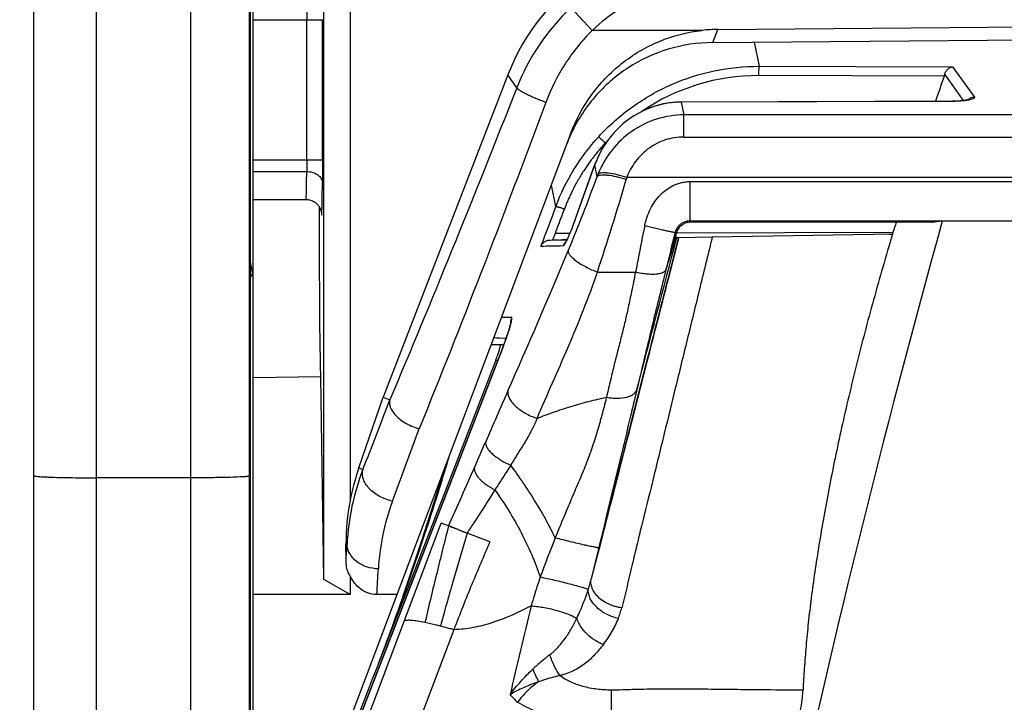
# Model space of a CAD drawing. Units: millimetres. Extents: x 0 to 420, y 0 to 297.
# Drawn here: x 59 to 65, y 156 to 161 of the extents above; entities that cross this region are included whole.
import ezdxf

# ---------------------------------------------------------------- set-up
doc = ezdxf.new("R2010")
doc.units = ezdxf.units.MM
doc.header["$LTSCALE"] = 23.1
doc.layers.get('0').update_dxf_attribs({"linetype": 'CONTINUOUS'})
doc.layers.add('INTF_1', color=7, linetype='CONTINUOUS')
doc.styles.get("Standard").update_dxf_attribs({"font": 'txt', "width": 0.8})
doc.dimstyles.new('DIMSTYLE_5', dxfattribs={"dimtxt": 2.5, "dimasz": 2.5, "dimexe": 1, "dimexo": 0, "dimtad": 1, "dimdec": 0, "dimlfac": 5, "dimtxsty": 'STANDARD', "dimblk": '_FILLED', "dimblk1": '_FILLED', "dimblk2": '_FILLED', "dimcen": 0.09, "dimazin": 2, "dimtp": 0.8, "dimtm": 0.8, "dimtfac": 1, "dimtdec": 0, "dimtofl": 0, "dimtmove": 0, "dimatfit": 3, "dimldrblk": '_FILLED', "dimfxl": 1, "dimtolj": 1, "dimarcsym": 0})

# ---------------------------------------------------------------- blocks, each defined once
blk = doc.blocks.new('_FILLED')
at = {"color": 0, "linetype": 'BYBLOCK'}
blk.add_solid([(0, 0), (-1, 0.166), (-1, -0.166)], dxfattribs=at)
blk = doc.blocks.new('*D11')
at = {"color": 2, "linetype": 'CONTINUOUS'}
for p, q in [((58.8931, 239.4157), (44.3672, 239.4157)), ((45.3672, 239.4157), (45.3672, 173.2046)), ((45.3672, 106.9936), (45.3672, 173.2046)), ((59.6601, 106.9936), (44.3672, 106.9936))]:
    blk.add_line(p, q, dxfattribs=at)
at = {"color": 2, "linetype": 'CONTINUOUS', "xscale": 2.5, "yscale": 2.5, "zscale": 2.5}
for p, rotation in [((45.3672, 239.4157), 90), ((45.3672, 106.9936), 270)]:
    blk.add_blockref('_FILLED', p, dxfattribs=dict(at, rotation=rotation))

msp = doc.modelspace()

# ---------------------------------------------------------------- linework, layer by layer
at = {"layer": 'INTF_1', "color": 9, "linetype": 'CONTINUOUS'}
for p, q in [((59.8731, 226.2065), (59.8731, 144.4774)), ((59.2731, 146.8387), (59.2731, 223.8452)), ((60.2502, 147.3466), (60.2502, 162.5741)), ((62.4389, 160.5284), (62.3018, 160.6736)), ((60.2731, 160.5967), (60.7164, 160.5967)), ((60.6164, 159.7025), (60.6164, 160.5967)), ((60.7164, 159.7025), (60.7164, 160.5967)), ((63.1389, 160.5284), (62.4389, 160.5284)), ((63.2082, 160.4509), (63.2397, 160.5344)), ((63.4719, 160.4532), (63.5035, 160.2992)), ((61.9566, 160.1623), (61.9, 160.2447)), ((64.6851, 160.237), (63.5025, 160.2402)), ((63.5035, 160.2992), (64.7393, 160.2957)), ((64.8086, 160.0799), (64.6887, 160.248)), ((64.7393, 160.2957), (64.8781, 160.1014)), ((63.0068, 160.0702), (63.0066, 160.0708)), ((64.7396, 160.0754), (63.0068, 160.0702)), ((63.0068, 160.0702), (63.0235, 159.9889)), ((64.7396, 160.0754), (64.7394, 160.076)), ((74.1627, 159.9889), (63.0235, 159.9889)), ((63.0235, 159.8479), (63.0235, 159.9889)), ((62.5259, 159.8101), (62.5227, 159.8101)), ((63.0235, 159.8479), (74.1627, 159.8479)), ((60.2731, 159.7025), (60.7164, 159.7025)), ((60.2731, 159.6279), (60.6158, 159.6279)), ((62.3249, 159.3085), (62.4539, 159.6678)), ((62.4538, 159.6679), (62.4543, 159.6689)), ((62.4539, 159.6678), (62.4543, 159.6689)), ((62.4695, 159.5949), (62.4543, 159.6689)), ((74.527, 159.5899), (62.6592, 159.5899)), ((63.0647, 159.5637), (74.1215, 159.5637)), ((63.0647, 159.3124), (63.0647, 159.5637)), ((62.2059, 159.4041), (62.1777, 159.5415)), ((60.7098, 159.3647), (60.7101, 159.3581)), ((62.3249, 159.3085), (62.3244, 159.3076)), ((62.3249, 159.3085), (62.3245, 159.3075)), ((63.0647, 159.3124), (74.1215, 159.3124)), ((63.0706, 159.3049), (63.0647, 159.3124)), ((62.9674, 159.2374), (62.9413, 159.1335)), ((64.3587, 159.2378), (62.975, 159.2344)), ((62.2952, 159.2327), (62.201, 159.2325)), ((62.9881, 159.2047), (62.9206, 158.9411)), ((62.9707, 159.2055), (62.9702, 159.2038)), ((62.9899, 159.2043), (62.9868, 159.1922)), ((62.9899, 159.2046), (62.9899, 159.2043)), ((64.3333, 159.228), (64.3559, 159.2284)), ((62.4713, 158.986), (62.7147, 158.986)), ((60.2731, 158.9603), (60.2559, 158.9603)), ((61.8596, 158.6986), (61.9236, 158.6985)), ((60.5424, 155.0787), (61.865, 158.4984)), ((61.865, 158.4984), (61.8646, 158.4986)), ((61.8223, 158.4225), (61.8352, 158.4225)), ((60.9482, 157.7352), (60.9744, 157.7262)), ((59.8731, 157.6722), (59.2731, 157.6722)), ((60.5424, 154.9145), (61.4743, 157.3837)), ((62.496, 157.2871), (62.4854, 157.246)), ((60.8731, 157.2476), (60.8664, 157.2476)), ((62.4804, 157.2267), (62.4323, 157.0271)), ((62.4854, 157.246), (62.4804, 157.2267)), ((61.555, 156.7028), (60.8584, 154.859)), ((62.5613, 156.0679), (62.5613, 156.3193))]:
    msp.add_line(p, q, dxfattribs=at)
at = {"layer": 'INTF_1', "color": 7, "linetype": 'CONTINUOUS'}
for p, q in [((58.8731, 146.925), (58.8731, 223.759)), ((60.2731, 132.3424), (60.2731, 173.5477)), ((60.8931, 167.087), (60.8931, 157.5271)), ((60.7257, 157.0242), (60.7257, 166.6091)), ((60.2559, 147.3535), (60.2559, 162.5753)), ((63.2397, 160.5344), (68.5931, 160.5811)), ((63.2082, 160.4509), (68.199, 160.4944)), ((61.9, 160.2447), (61.1037, 158.1862)), ((62.3006, 159.8674), (60.3303, 154.645)), ((62.4538, 159.6679), (62.3219, 159.3008)), ((60.2731, 159.4496), (60.6111, 159.4496)), ((62.3219, 159.3008), (62.3177, 159.2895)), ((64.5424, 159.3044), (63.0706, 159.3049)), ((64.6735, 159.3098), (64.607, 159.3031)), ((64.607, 159.3031), (64.6079, 159.3033)), ((72.5126, 159.3098), (64.6735, 159.3098)), ((63.0086, 159.2837), (63.0087, 159.2838)), ((63.0087, 159.2838), (63.0089, 159.2839)), ((63.0089, 159.2839), (63.0092, 159.2841)), ((63.0092, 159.2841), (63.0095, 159.2843)), ((63.0095, 159.2843), (63.0098, 159.2845)), ((63.0098, 159.2845), (63.0102, 159.2848)), ((63.0115, 159.2856), (63.0121, 159.286)), ((63.0121, 159.286), (63.0126, 159.2863)), ((63.0126, 159.2863), (63.0131, 159.2867)), ((63.0131, 159.2867), (63.0136, 159.287)), ((63.0136, 159.287), (63.0142, 159.2874)), ((63.0142, 159.2874), (63.0147, 159.2878)), ((63.0147, 159.2878), (63.0154, 159.2883)), ((63.0154, 159.2883), (63.0168, 159.2892)), ((63.0168, 159.2892), (63.02, 159.2915)), ((64.3587, 159.2378), (64.3559, 159.2284)), ((62.1689, 159.1902), (62.2771, 159.1923)), ((62.236, 159.1915), (62.2513, 159.1918)), ((62.2771, 159.1924), (62.249, 159.1918)), ((62.2513, 159.1918), (62.2771, 159.1923)), ((62.9868, 159.1922), (62.9226, 158.9406)), ((62.9682, 159.2044), (62.9707, 159.2055)), ((62.9784, 159.2072), (62.9686, 159.2071)), ((62.9784, 159.2072), (62.9794, 159.2071)), ((62.9881, 159.2047), (62.9899, 159.2046)), ((63.2046, 159.2083), (62.9899, 159.2046)), ((64.2369, 159.2263), (63.2046, 159.2083)), ((64.3333, 159.228), (64.2369, 159.2263)), ((60.2705, 158.983), (60.2559, 159.0507)), ((61.8884, 158.5627), (61.8458, 158.5628)), ((61.8646, 158.4986), (60.5421, 155.0789)), ((61.8719, 158.5175), (61.8646, 158.4986)), ((60.2731, 158.3121), (60.7061, 158.3197)), ((60.7257, 157.0242), (60.7061, 158.3197)), ((60.9482, 157.7352), (61.1037, 158.1862)), ((61.1037, 158.1862), (61.1463, 158.1707)), ((61.1461, 158.1695), (61.1463, 158.1707)), ((62.5186, 157.3624), (62.5427, 157.4562)), ((61.5209, 157.3656), (61.4743, 157.3837)), ((61.7852, 157.2633), (61.6401, 157.3195)), ((62.4991, 157.2869), (62.4883, 157.245)), ((60.8669, 157.1446), (60.8664, 157.2476)), ((62.4883, 157.245), (62.47, 157.1738)), ((62.47, 157.1738), (62.4323, 157.0271)), ((60.8931, 157.0467), (60.8931, 156.9276)), ((60.8931, 156.9276), (60.7257, 157.0242)), ((60.8931, 156.9276), (60.2731, 156.9276)), ((61.1911, 156.9266), (61.0631, 156.9266))]:
    msp.add_line(p, q, dxfattribs=at)
at = {"layer": 'INTF_1', "color": 6, "linetype": 'CONTINUOUS'}
for p, q in [((61.7932, 158.5225), (61.8737, 158.5225)), ((61.8223, 158.4225), (61.2376, 156.9086)), ((61.2376, 156.9086), (61.0449, 156.4095)), ((60.9577, 156.1835), (61.0449, 156.4095))]:
    msp.add_line(p, q, dxfattribs=at)
at = {"layer": 'INTF_1', "color": 7, "linetype": 'CONTINUOUS'}
for points in [[(63.0066, 160.0708), (62.9709, 160.0695), (62.9311, 160.0655), (62.8914, 160.0586), (62.8522, 160.0489), (62.8136, 160.0364), (62.776, 160.0212), (62.7393, 160.0032), (62.7038, 159.9827), (62.6696, 159.9595), (62.6368, 159.9337), (62.6055, 159.9053), (62.5759, 159.8745), (62.5485, 159.8415), (62.5233, 159.8064), (62.5003, 159.7692), (62.4807, 159.7319), (62.4648, 159.6965), (62.4538, 159.6678)], [(64.7394, 160.076), (64.244, 160.0745), (63.0066, 160.0708)], [(64.8454, 160.0885), (64.8453, 160.0884), (64.8452, 160.0884), (64.8451, 160.0883), (64.845, 160.0882), (64.8448, 160.0882), (64.8447, 160.0881), (64.8445, 160.088), (64.8443, 160.0879), (64.8441, 160.0879), (64.8439, 160.0877), (64.8436, 160.0876), (64.8432, 160.0875), (64.8429, 160.0873), (64.8425, 160.0872), (64.842, 160.087), (64.8415, 160.0868), (64.8409, 160.0866), (64.8402, 160.0864), (64.8394, 160.0861), (64.8386, 160.0858), (64.8377, 160.0855), (64.8367, 160.0852), (64.8357, 160.0849), (64.8346, 160.0847), (64.8336, 160.0844), (64.8326, 160.0841), (64.8315, 160.0838), (64.8304, 160.0836), (64.8292, 160.0833), (64.8277, 160.083), (64.8259, 160.0826), (64.8238, 160.0822), (64.8212, 160.0817), (64.8181, 160.0812), (64.8147, 160.0807), (64.811, 160.0802), (64.8066, 160.0797), (64.8014, 160.0791), (64.795, 160.0785), (64.7877, 160.0779), (64.7794, 160.0773), (64.7701, 160.0768), (64.7593, 160.0764), (64.7474, 160.0761), (64.7394, 160.076)], [(60.6111, 159.4496), (60.6163, 159.4494), (60.6247, 159.4487), (60.6326, 159.4473), (60.64, 159.4453), (60.6471, 159.4429), (60.6536, 159.4401), (60.6598, 159.437), (60.6655, 159.4335), (60.6708, 159.4298), (60.6757, 159.426), (60.6801, 159.4219), (60.6842, 159.4178), (60.6879, 159.4136), (60.6912, 159.4094), (60.6942, 159.4052), (60.6969, 159.4009), (60.6993, 159.3968), (60.7013, 159.3927), (60.7031, 159.3888), (60.7045, 159.3852), (60.7057, 159.3819), (60.7067, 159.3788), (60.7075, 159.3759), (60.7082, 159.3733), (60.7087, 159.3709), (60.7091, 159.3688), (60.7094, 159.3671), (60.7096, 159.3657), (60.7098, 159.3646), (60.7099, 159.3637), (60.71, 159.3631), (60.71, 159.3626), (60.7101, 159.3624), (60.7101, 159.3623)], [(62.3177, 159.2895), (62.3129, 159.2769), (62.3103, 159.27), (62.3074, 159.2627), (62.3043, 159.2549), (62.301, 159.2467), (62.2974, 159.238), (62.2936, 159.2289), (62.2894, 159.2192), (62.2849, 159.2091), (62.2808, 159.2002), (62.2774, 159.193), (62.2744, 159.1869), (62.2719, 159.1819), (62.2698, 159.178), (62.2684, 159.1753), (62.2674, 159.1736), (62.2668, 159.1727), (62.2667, 159.1725)], [(63.0102, 159.2848), (63.011, 159.2853), (63.0115, 159.2856)], [(62.5559, 157.5078), (62.5578, 157.5151), (62.5596, 157.5222), (62.5615, 157.5294), (62.5633, 157.5365), (62.5651, 157.5436), (62.5669, 157.5506), (62.5687, 157.5576), (62.5705, 157.5645), (62.5723, 157.5714), (62.574, 157.5783), (62.9228, 158.9408)], [(61.9191, 158.6632), (61.9191, 158.6633), (61.919, 158.663), (61.9188, 158.662), (61.9185, 158.6603), (61.918, 158.6581), (61.9174, 158.6552), (61.9166, 158.6518), (61.9156, 158.6479), (61.9144, 158.6435), (61.913, 158.6385), (61.9114, 158.633), (61.9096, 158.627), (61.9077, 158.6205), (61.9055, 158.6136), (61.9031, 158.6061), (61.9005, 158.5981), (61.8977, 158.5897), (61.8947, 158.5808), (61.8914, 158.5714), (61.888, 158.5615), (61.8843, 158.5512), (61.8804, 158.5404), (61.8762, 158.5292), (61.8719, 158.5175)], [(62.5427, 157.4562), (62.5446, 157.4637), (62.5465, 157.4711), (62.5484, 157.4786), (62.5503, 157.4859), (62.5522, 157.4933), (62.5559, 157.5078)], [(62.5058, 157.3127), (62.5102, 157.3295), (62.5123, 157.3378), (62.5144, 157.346), (62.5165, 157.3542), (62.5186, 157.3624)], [(62.4886, 157.2454), (62.5015, 157.2956), (62.5037, 157.3042), (62.5058, 157.3127)]]:
    msp.add_lwpolyline(points, dxfattribs=at)
at = {"layer": 'INTF_1', "color": 6, "linetype": 'CONTINUOUS'}
msp.add_lwpolyline([(61.4822, 157.698), (61.4454, 157.5733), (61.3468, 157.2634), (61.239, 156.9461), (61.2273, 156.9136)], dxfattribs=at)
at = {"layer": 'INTF_1', "color": 9, "linetype": 'CONTINUOUS'}
for centre, radius, start, end in [((63.2705, 159.6473), 1.4113, 133.34586, 158.59912), ((63.4983, 158.9201), 1.3201, 89.81915, 124.22787), ((64.8787, 160.0413), 0.0599, 125.57501, 131.84269), ((64.8785, 160.0415), 0.0596, 125.10798, 125.56954), ((63.5148, 158.9001), 1.3462, 136.70784, 137.47112), ((63.0572, 159.4503), 0.6413, 155.97479, 160.07421), ((52.794, 163.0887), 10.287, 337.31895, 340.14567), ((63.0796, 159.3673), 0.6512, 158.11614, 159.53776), ((48.2972, 163.7238), 14.945, 341.5172, 343.89094), ((63.2934, 159.3931), 0.6641, 162.76085, 163.91742), ((159.3868, 122.8037), 103.8447, 159.362592, 159.511291), ((77.2812, 153.5678), 16.109, 159.41173, 159.57122), ((62.3098, 159.1342), 0.0586, 138.33489, 139.42436), ((62.3099, 159.1341), 0.0587, 134.96612, 138.33405), ((-273.0626, 247.2675), 347.3886, 345.150115, 345.315728), ((18.4742, 177.4477), 47.4895, 336.12585, 337.3011), ((61.7628, 181.0472), 21.8982, 270.91175, 271.28711), ((100.3271, 149.801), 38.533, 165.98385, 166.18629), ((62.0174, 158.6625), 0.1005, 179.62295, 184.39689), ((61.4818, 158.7731), 0.4524, 345.55533, 345.91013), ((17.5558, 174.8038), 46.6564, 338.52906, 339.11285), ((99.846, 141.4584), 41.4858, 156.15846, 156.64857), ((14.0654, 175.1993), 50.3055, 339.42878, 339.98986), ((40.0286, 167.2885), 23.6703, 336.21416, 336.63741), ((62.4074, 157.173), 1.5361, 158.89237, 177.2183), ((-7.0154, 188.0932), 75.1094, 335.851396, 336.165549), ((75.9539, 151.841), 14.7913, 158.38521, 159.42303), ((42.1917, 158.3298), 18.7128, 356.36893, 356.68472), ((41.3249, 158.1815), 19.7781, 356.36224, 356.83932), ((61.4168, 157.2801), 1.0466, 342.20953, 346.00929), ((39.1481, 164.7778), 23.4414, 339.08501, 340.39544), ((134.3543, 139.4221), 74.378, 166.444776, 166.893694), ((75.2182, 162.4662), 14.4695, 204.56687, 204.91419), ((63.5486, 157.8502), 2.2613, 223.69962, 225.42941)]:
    msp.add_arc(centre, radius, start, end, dxfattribs=at)
at = {"layer": 'INTF_1', "color": 7, "linetype": 'CONTINUOUS'}
for centre, radius, start, end in [((64.3028, 160.3682), 0.4042, 341.05207, 342.69555), ((116.7393, 142.3948), 55.0271, 161.08028, 161.25773), ((63.2128, 159.4505), 1.0006, 155.44147, 159.32855), ((133.2797, 140.2), 71.2178, 164.435193, 167.828405), ((81.4562, 154.1035), 17.8517, 163.06172, 163.28517), ((63.0744, 159.1986), 0.1075, 127.71551, 129.54819), ((63.0752, 159.1977), 0.1086, 125.61152, 127.71516), ((63.072, 159.2027), 0.1027, 120.34851, 122.52717), ((61.8739, 176.5971), 17.4094, 271.02505, 271.16451), ((60.1728, 158.9603), 0.1003, 0.02124, 13.07984), ((62.3434, 157.2543), 1.4757, 160.98, 169.34849), ((62.2712, 157.2543), 1.4048, 168.80434, 180.27495), ((65.4851, 167.5092), 10.891, 248.9999, 249.32646)]:
    msp.add_arc(centre, radius, start, end, dxfattribs=at)
at = {"layer": 'INTF_1', "color": 6, "linetype": 'CONTINUOUS'}
msp.add_arc((60.6829, 158.8627), 1.2214, 338.87544, 340.65119, dxfattribs=at)
at = {"layer": 'INTF_1', "color": 7, "linetype": 'CONTINUOUS'}
for centre, major_axis, ratio, start_param, end_param in [((63.2065, 159.7369), (-0.7929, 1.1568), 0.998247, -0.600026, 0.600026), ((63.2392, 159.5223), (0.3579, 0.9487), 0.986262, 0.364867, 0.46568), ((63.5868, 160.4436), (1.0709, 0.0056), 0.009209, 1.932134, 1.936768), ((60.7053, 159.5188), (0, 1.1991), 0.008727, 1.666586, 3.141745)]:
    msp.add_ellipse(centre, major_axis=major_axis, ratio=ratio, start_param=start_param, end_param=end_param, dxfattribs=at)
at = {"layer": 'INTF_1', "color": 9, "linetype": 'CONTINUOUS'}
for points, knots in [([(63.2615, 160.8552), (63.186, 160.8552), (63.0348, 160.8409), (62.8163, 160.7772), (62.6136, 160.6736), (62.4937, 160.5802), (62.4389, 160.5284)], [0, 0, 0, 0, 0.25, 0.5, 0.75, 1, 1, 1, 1]), ([(60.6158, 160.6712), (60.6159, 160.666), (60.6163, 160.6412), (60.6164, 160.6164), (60.6164, 160.5967)], [0, 0, 0, 0, 0.208743, 1, 1, 1, 1]), ([(62.4389, 160.5284), (62.3737, 160.4639), (62.2575, 160.3201), (62.1749, 160.1548), (62.1429, 160.0691)], [0, 0, 0, 0, 0.500536, 1, 1, 1, 1]), ([(62.4799, 159.8499), (62.5446, 159.9205), (62.6891, 160.0486), (62.9403, 160.1917), (63.2156, 160.2799), (63.4077, 160.2994), (63.5035, 160.2992)], [0, 0, 0, 0, 0.25024, 0.500052, 0.749808, 1, 1, 1, 1]), ([(63.5025, 160.2402), (63.5025, 160.2468), (63.5027, 160.2597), (63.5032, 160.2752), (63.5035, 160.2861), (63.5037, 160.292), (63.5037, 160.2962), (63.5036, 160.2984), (63.5035, 160.2992)], [0, 0, 0, 0, 0.33502, 0.65757, 0.786559, 0.888517, 0.960639, 1, 1, 1, 1]), ([(61.9566, 160.1623), (61.82, 159.8143), (61.5544, 159.1486), (61.2803, 158.4863), (61.1463, 158.1707)], [0, 0, 0, 0, 0.521551, 1, 1, 1, 1]), ([(61.9566, 160.1623), (61.9566, 160.1614), (61.9578, 160.1592), (61.9626, 160.1544), (61.9731, 160.1471), (61.9903, 160.1371), (62.0133, 160.1252), (62.0411, 160.1119), (62.0728, 160.0977), (62.1071, 160.0833), (62.1308, 160.0738), (62.1429, 160.0691)], [0, 0, 0, 0, 0.012835, 0.032973, 0.097504, 0.193718, 0.318513, 0.467395, 0.634854, 0.814636, 1, 1, 1, 1]), ([(62.1429, 160.0691), (62.0066, 159.7051), (61.7415, 159.0088), (61.4678, 158.3157), (61.3341, 157.9855)], [0, 0, 0, 0, 0.521731, 1, 1, 1, 1]), ([(63.0068, 160.0702), (62.9496, 160.07), (62.8354, 160.0522), (62.6807, 159.9765), (62.5545, 159.8606), (62.4945, 159.763), (62.4715, 159.7114)], [0, 0, 0, 0, 0.252723, 0.501421, 0.75029, 1, 1, 1, 1]), ([(64.8464, 160.0844), (64.8386, 160.0828), (64.8222, 160.0803), (64.7962, 160.0775), (64.7684, 160.0759), (64.7492, 160.0754), (64.7396, 160.0754)], [0, 0, 0, 0, 0.221183, 0.462944, 0.731294, 1, 1, 1, 1]), ([(64.8781, 160.1014), (64.8754, 160.1013), (64.8681, 160.1006), (64.8563, 160.0975), (64.8481, 160.093), (64.8442, 160.0903)], [0, 0, 0, 0, 0.224965, 0.610756, 1, 1, 1, 1]), ([(64.8781, 160.1014), (64.8785, 160.1008), (64.8791, 160.0994), (64.8786, 160.097), (64.8766, 160.0948), (64.8716, 160.0915), (64.8613, 160.0878), (64.852, 160.0855), (64.8464, 160.0844)], [0, 0, 0, 0, 0.053519, 0.107367, 0.17711, 0.272783, 0.561176, 1, 1, 1, 1]), ([(63.0235, 159.9889), (62.9645, 159.9888), (62.846, 159.9703), (62.6857, 159.8904), (62.5564, 159.7675), (62.4971, 159.6643), (62.4753, 159.61)], [0, 0, 0, 0, 0.250959, 0.501365, 0.751022, 1, 1, 1, 1]), ([(62.2059, 159.4041), (62.2369, 159.4859), (62.3146, 159.6443), (62.4206, 159.7853), (62.4799, 159.8499)], [0, 0, 0, 0, 0.499669, 1, 1, 1, 1]), ([(62.5227, 159.8101), (62.5151, 159.8018), (62.4998, 159.7845), (62.4782, 159.7595), (62.4586, 159.7358), (62.441, 159.7131), (62.4235, 159.6894), (62.4058, 159.6643), (62.388, 159.6381), (62.3636, 159.5997), (62.3345, 159.5498), (62.3077, 159.498), (62.2895, 159.4583), (62.2782, 159.4326), (62.2687, 159.41), (62.2634, 159.3961), (62.2606, 159.3887)], [0, 0, 0, 0, 0.067696, 0.139161, 0.198207, 0.252404, 0.312081, 0.374858, 0.437053, 0.502563, 0.648204, 0.784044, 0.85244, 0.910922, 0.952543, 1, 1, 1, 1]), ([(62.4799, 159.8499), (62.4813, 159.8485), (62.4861, 159.844), (62.5003, 159.8307), (62.5131, 159.8189), (62.5227, 159.8101)], [0, 0, 0, 0, 0.104911, 0.334109, 1, 1, 1, 1]), ([(63.0235, 159.8479), (62.9835, 159.8479), (62.9033, 159.835), (62.7962, 159.7794), (62.7115, 159.6954), (62.6732, 159.6261), (62.6592, 159.5899)], [0, 0, 0, 0, 0.253512, 0.505111, 0.753869, 1, 1, 1, 1]), ([(60.6164, 159.7025), (60.6164, 159.6955), (60.6163, 159.6707), (60.6161, 159.6458), (60.6158, 159.6279)], [0, 0, 0, 0, 0.28001, 1, 1, 1, 1]), ([(60.7164, 159.7025), (60.7164, 159.6885), (60.7163, 159.6389), (60.7161, 159.5892), (60.7158, 159.5534)], [0, 0, 0, 0, 0.280005, 1, 1, 1, 1]), ([(60.6111, 159.4496), (60.6112, 159.4496), (60.6114, 159.4499), (60.6115, 159.4504), (60.6117, 159.4513), (60.6119, 159.4533), (60.6121, 159.4566), (60.6124, 159.4617), (60.6128, 159.4682), (60.6131, 159.4761), (60.6134, 159.4854), (60.6138, 159.5006), (60.6143, 159.5229), (60.6148, 159.5535), (60.6153, 159.5891), (60.6157, 159.6145), (60.6158, 159.6279)], [0, 0, 0, 0, 0.001355, 0.004542, 0.009717, 0.016905, 0.037338, 0.065832, 0.102338, 0.146783, 0.199078, 0.259116, 0.401909, 0.573978, 0.773895, 1, 1, 1, 1]), ([(60.6158, 159.6279), (60.6287, 159.6279), (60.6537, 159.6242), (60.6865, 159.6084), (60.7097, 159.5841), (60.7157, 159.5632), (60.7158, 159.5534)], [0, 0, 0, 0, 0.282196, 0.54697, 0.784437, 1, 1, 1, 1]), ([(62.4753, 159.61), (62.4777, 159.6127), (62.4853, 159.6173), (62.4998, 159.6205), (62.5187, 159.6214), (62.5515, 159.619), (62.5993, 159.6094), (62.6385, 159.5973), (62.6592, 159.5899)], [0, 0, 0, 0, 0.057122, 0.133857, 0.233168, 0.354501, 0.652832, 1, 1, 1, 1]), ([(60.7122, 159.3581), (60.7127, 159.3665), (60.7133, 159.3888), (60.7143, 159.4302), (60.7151, 159.4869), (60.7156, 159.5297), (60.7158, 159.5534)], [0, 0, 0, 0, 0.129786, 0.343005, 0.635145, 1, 1, 1, 1]), ([(62.4695, 159.5949), (62.4718, 159.5977), (62.4792, 159.6023), (62.4936, 159.6055), (62.5126, 159.6066), (62.5458, 159.6046), (62.5943, 159.5956), (62.6342, 159.5842), (62.6553, 159.5771)], [0, 0, 0, 0, 0.055504, 0.131279, 0.23026, 0.351763, 0.651362, 1, 1, 1, 1]), ([(62.7735, 159.2812), (62.7755, 159.2912), (62.78, 159.3105), (62.7914, 159.3472), (62.8166, 159.4068), (62.8671, 159.4794), (62.9377, 159.533), (62.9952, 159.5549), (63.0337, 159.5624), (63.0544, 159.5639), (63.0647, 159.5637)], [0, 0, 0, 0, 0.069238, 0.135895, 0.263134, 0.511245, 0.73211, 0.858738, 0.929255, 1, 1, 1, 1]), ([(62.2606, 159.3887), (62.2454, 159.3492), (62.2255, 159.2972), (62.2058, 159.245), (62.201, 159.2325)], [0, 0, 0, 0, 0.759731, 1, 1, 1, 1]), ([(62.2059, 159.4041), (62.2065, 159.4043), (62.2084, 159.4042), (62.2121, 159.4039), (62.2176, 159.4026), (62.2245, 159.4008), (62.2327, 159.3984), (62.2449, 159.3944), (62.2543, 159.3911), (62.2606, 159.3887)], [0, 0, 0, 0, 0.033526, 0.099508, 0.197524, 0.324562, 0.476717, 0.64954, 1, 1, 1, 1]), ([(60.7101, 159.3581), (60.7103, 159.3552), (60.7111, 159.3439), (60.712, 159.3552), (60.7122, 159.3581)], [0, 0, 0, 0, 0.500461, 1, 1, 1, 1]), ([(62.3245, 159.3075), (62.3158, 159.2831), (62.3021, 159.2479), (62.283, 159.204), (62.2736, 159.1842), (62.2689, 159.1752)], [0, 0, 0, 0, 0.541974, 0.788813, 1, 1, 1, 1]), ([(63.0647, 159.3124), (63.0597, 159.3124), (63.0498, 159.312), (63.0346, 159.3083), (63.0187, 159.3018), (63.0027, 159.2922), (62.9893, 159.2793), (62.9789, 159.2656), (62.9714, 159.2517), (62.9686, 159.2422), (62.9674, 159.2374)], [0, 0, 0, 0, 0.112819, 0.223058, 0.354962, 0.499673, 0.644051, 0.775766, 0.886731, 1, 1, 1, 1]), ([(62.7735, 159.2812), (62.7684, 159.2563), (62.7486, 159.1579), (62.7292, 159.0595), (62.7147, 158.986)], [0, 0, 0, 0, 0.253711, 1, 1, 1, 1]), ([(62.9674, 159.2374), (62.967, 159.2373), (62.9656, 159.2376), (62.9626, 159.2379), (62.9577, 159.2389), (62.9509, 159.2402), (62.9422, 159.242), (62.9321, 159.2441), (62.9209, 159.2465), (62.9033, 159.2504), (62.878, 159.2561), (62.8443, 159.2639), (62.809, 159.2724), (62.7851, 159.2783), (62.7735, 159.2812)], [0, 0, 0, 0, 0.005842, 0.021125, 0.04621, 0.080255, 0.126422, 0.179969, 0.236013, 0.298815, 0.452137, 0.627799, 0.819812, 1, 1, 1, 1]), ([(62.9737, 159.2294), (62.973, 159.2302), (62.9722, 159.232), (62.9712, 159.2342), (62.9703, 159.2358), (62.9695, 159.2368), (62.9685, 159.2375), (62.9677, 159.2375), (62.9674, 159.2374)], [0, 0, 0, 0, 0.277991, 0.550354, 0.679254, 0.79495, 0.896135, 1, 1, 1, 1]), ([(62.2689, 159.1752), (62.2673, 159.1721), (62.2644, 159.1667), (62.2603, 159.16), (62.2574, 159.1563), (62.2554, 159.1545), (62.2547, 159.1545)], [0, 0, 0, 0, 0.420627, 0.720935, 0.908883, 1, 1, 1, 1]), ([(62.2547, 159.1545), (62.2552, 159.1559), (62.258, 159.1622), (62.2618, 159.1682), (62.2653, 159.1723)], [0, 0, 0, 0, 0.220815, 1, 1, 1, 1]), ([(62.9702, 159.2038), (62.9645, 159.1848), (62.9443, 159.1172), (62.9241, 159.0496), (62.9086, 159.0013)], [0, 0, 0, 0, 0.281599, 1, 1, 1, 1]), ([(62.9682, 159.2044), (62.9657, 159.1977), (62.9571, 159.1739), (62.9483, 159.1502), (62.9413, 159.1335)], [0, 0, 0, 0, 0.283755, 1, 1, 1, 1]), ([(62.2854, 159.122), (62.285, 159.1174), (62.2878, 159.1063), (62.2984, 159.0903), (62.3155, 159.0728), (62.3386, 159.0544), (62.3669, 159.0358), (62.4108, 159.0111), (62.4465, 158.9953), (62.4713, 158.986)], [0, 0, 0, 0, 0.05875, 0.137922, 0.24061, 0.365471, 0.509273, 0.666871, 1, 1, 1, 1]), ([(60.256, 158.9611), (60.2585, 158.9629), (60.2628, 158.9664), (60.2678, 158.972), (60.2707, 158.9776), (60.2709, 158.9814), (60.2705, 158.983)], [0, 0, 0, 0, 0.33284, 0.604135, 0.819998, 1, 1, 1, 1]), ([(62.0862, 158.0519), (62.1508, 158.2038), (62.2902, 158.5103), (62.4166, 158.8231), (62.4713, 158.986)], [0, 0, 0, 0, 0.489894, 1, 1, 1, 1]), ([(62.7147, 158.986), (62.7064, 158.9442), (62.6914, 158.8685), (62.669, 158.7634), (62.6479, 158.6686), (62.6251, 158.5761), (62.6014, 158.4849), (62.5781, 158.3932), (62.5546, 158.2949), (62.5382, 158.2249), (62.5294, 158.1866)], [0, 0, 0, 0, 0.155472, 0.282181, 0.392937, 0.510282, 0.630534, 0.737321, 0.856124, 1, 1, 1, 1]), ([(62.7147, 158.986), (62.7265, 158.9834), (62.75, 158.979), (62.7844, 158.9745), (62.8163, 158.9726), (62.8448, 158.9732), (62.8659, 158.9759), (62.8802, 158.9795), (62.8889, 158.9828), (62.8962, 158.9869), (62.9022, 158.9913), (62.9065, 158.9961), (62.9081, 158.9996), (62.9086, 159.0013)], [0, 0, 0, 0, 0.177777, 0.351846, 0.508941, 0.64803, 0.770563, 0.821186, 0.864682, 0.906563, 0.944061, 0.973958, 1, 1, 1, 1]), ([(62.9086, 159.0013), (62.8944, 158.9435), (62.8524, 158.7721), (62.7906, 158.5171), (62.7434, 158.3198), (62.7235, 158.2362)], [0, 0, 0, 0, 0.227036, 0.672532, 1, 1, 1, 1]), ([(62.9206, 158.9411), (62.8822, 158.791), (62.7409, 158.2396), (62.5993, 157.6882), (62.496, 157.2871)], [0, 0, 0, 0, 0.272274, 1, 1, 1, 1]), ([(61.9205, 158.663), (61.9218, 158.668), (61.9238, 158.6768), (61.9256, 158.6869), (61.9259, 158.693), (61.9257, 158.6958), (61.9251, 158.6979), (61.924, 158.6985), (61.9236, 158.6985)], [0, 0, 0, 0, 0.422036, 0.728198, 0.835807, 0.913422, 0.964094, 1, 1, 1, 1]), ([(61.865, 158.4984), (61.8764, 158.5281), (61.8922, 158.5709), (61.9099, 158.625), (61.917, 158.6493), (61.9198, 158.6603)], [0, 0, 0, 0, 0.557234, 0.800507, 1, 1, 1, 1]), ([(62.7235, 158.2362), (62.7094, 158.1773), (62.6291, 157.8407), (62.5473, 157.5043), (62.4804, 157.2267)], [0, 0, 0, 0, 0.174895, 1, 1, 1, 1]), ([(62.5294, 158.1866), (62.5408, 158.1845), (62.5641, 158.1815), (62.6073, 158.1794), (62.6481, 158.1832), (62.6788, 158.1935), (62.6931, 158.2006), (62.709, 158.2114), (62.7203, 158.2243), (62.7235, 158.2362)], [0, 0, 0, 0, 0.162543, 0.328564, 0.606301, 0.729046, 0.780904, 0.828013, 1, 1, 1, 1]), ([(61.9003, 158.2273), (61.8988, 158.2203), (61.899, 158.2044), (61.9076, 158.1802), (61.9239, 158.1552), (61.9472, 158.1302), (61.9764, 158.1064), (62.0219, 158.0773), (62.0599, 158.0605), (62.0862, 158.0519)], [0, 0, 0, 0, 0.078507, 0.170763, 0.279925, 0.405711, 0.545649, 0.695235, 1, 1, 1, 1]), ([(61.7583, 157.9021), (61.7573, 157.8967), (61.7586, 157.8839), (61.7665, 157.8648), (61.7803, 157.8452), (61.7995, 157.8253), (61.8242, 157.8052), (61.8632, 157.7791), (61.8956, 157.7627), (61.9178, 157.7534)], [0, 0, 0, 0, 0.072198, 0.163082, 0.268766, 0.385498, 0.525129, 0.685176, 1, 1, 1, 1]), ([(61.5251, 157.8118), (61.5043, 157.7418), (61.4125, 157.44), (61.3119, 157.1409), (61.2306, 156.9126)], [0, 0, 0, 0, 0.231751, 1, 1, 1, 1]), ([(61.1632, 157.5234), (61.1347, 157.5293), (61.0805, 157.5493), (61.0236, 157.5914), (60.9913, 157.6326), (60.9759, 157.6642), (60.9695, 157.696), (60.9717, 157.7167), (60.9744, 157.7262)], [0, 0, 0, 0, 0.286384, 0.560084, 0.684665, 0.798648, 0.90274, 1, 1, 1, 1]), ([(61.817, 157.5939), (61.7974, 157.6038), (61.7698, 157.6205), (61.7376, 157.6465), (61.7179, 157.6661), (61.7027, 157.686), (61.6898, 157.7101), (61.686, 157.7303), (61.6884, 157.7418)], [0, 0, 0, 0, 0.318657, 0.466091, 0.601319, 0.722123, 0.828156, 1, 1, 1, 1]), ([(61.9178, 157.7534), (61.9096, 157.7401), (61.8762, 157.6868), (61.8415, 157.6344), (61.817, 157.5939)], [0, 0, 0, 0, 0.248089, 1, 1, 1, 1]), ([(58.8731, 157.6862), (58.8731, 157.6859), (58.8738, 157.6853), (58.8763, 157.6843), (58.882, 157.6832), (58.8915, 157.682), (58.9047, 157.6807), (58.9215, 157.6795), (58.9416, 157.6783), (58.9649, 157.6773), (59.0017, 157.6759), (59.0537, 157.6744), (59.122, 157.6732), (59.1961, 157.6724), (59.2471, 157.6722), (59.2731, 157.6722)], [0, 0, 0, 0, 0.002088, 0.006073, 0.020829, 0.044845, 0.077981, 0.11995, 0.170362, 0.228742, 0.294532, 0.445757, 0.618248, 0.805389, 1, 1, 1, 1]), ([(60.2502, 157.6815), (60.2419, 157.6807), (60.2226, 157.6793), (60.1739, 157.6768), (60.0968, 157.6744), (59.9905, 157.6726), (59.9135, 157.6722), (59.8731, 157.6722)], [0, 0, 0, 0, 0.066172, 0.154328, 0.387895, 0.678882, 1, 1, 1, 1]), ([(60.2502, 157.6815), (60.2511, 157.6816), (60.2525, 157.6818), (60.2543, 157.6821), (60.2553, 157.6823), (60.2559, 157.6826), (60.2559, 157.6827)], [0, 0, 0, 0, 0.424228, 0.731454, 0.92095, 1, 1, 1, 1]), ([(61.6401, 157.3195), (61.6552, 157.3414), (61.7163, 157.4315), (61.7744, 157.5236), (61.817, 157.5939)], [0, 0, 0, 0, 0.244912, 1, 1, 1, 1]), ([(61.817, 157.5939), (61.848, 157.551), (61.9072, 157.4624), (61.986, 157.3241), (62.0532, 157.183), (62.0903, 157.0872), (62.1063, 157.0397)], [0, 0, 0, 0, 0.253256, 0.509189, 0.760417, 1, 1, 1, 1]), ([(61.1632, 157.5234), (61.136, 157.451), (61.0953, 157.3082), (61.0768, 157.1612), (61.0729, 157.091)], [0, 0, 0, 0, 0.523961, 1, 1, 1, 1]), ([(61.5209, 157.3656), (61.4956, 157.2645), (61.4574, 157.1115), (61.4075, 156.9059), (61.3827, 156.8014), (61.3707, 156.7488)], [0, 0, 0, 0, 0.492584, 0.74496, 1, 1, 1, 1]), ([(61.6401, 157.3195), (61.6112, 157.223), (61.5675, 157.0764), (61.511, 156.8784), (61.4828, 156.7771), (61.4693, 156.7259)], [0, 0, 0, 0, 0.489392, 0.742812, 1, 1, 1, 1]), ([(62.2027, 157.2896), (62.2178, 157.2858), (62.2489, 157.2781), (62.296, 157.2667), (62.3427, 157.2556), (62.3799, 157.247), (62.4073, 157.2409), (62.4251, 157.2369), (62.4408, 157.2336), (62.454, 157.2309), (62.4634, 157.229), (62.4696, 157.2279), (62.4732, 157.2273), (62.476, 157.2269), (62.4781, 157.2267), (62.4795, 157.2266), (62.4802, 157.2266), (62.4804, 157.2267)], [0, 0, 0, 0, 0.163554, 0.337952, 0.510143, 0.669171, 0.740542, 0.805024, 0.861627, 0.909359, 0.947357, 0.962584, 0.975258, 0.985351, 0.992838, 0.997705, 1, 1, 1, 1]), ([(61.0729, 157.091), (61.0475, 157.0915), (60.9978, 157.1001), (60.9331, 157.1336), (60.8939, 157.1771), (60.877, 157.2169), (60.8736, 157.2374), (60.8731, 157.2476)], [0, 0, 0, 0, 0.274499, 0.53634, 0.776785, 0.890004, 1, 1, 1, 1]), ([(62.1063, 157.0397), (62.1012, 157.0243), (62.0814, 156.9629), (62.0623, 156.9012), (62.0481, 156.855)], [0, 0, 0, 0, 0.251166, 1, 1, 1, 1]), ([(62.1063, 157.0397), (62.1367, 157.0334), (62.1836, 157.0229), (62.2465, 157.0079), (62.2935, 156.996), (62.3358, 156.9848), (62.3706, 156.975), (62.3938, 156.9679), (62.4069, 156.9632), (62.4116, 156.9612), (62.4133, 156.9603)], [0, 0, 0, 0, 0.29341, 0.454573, 0.610797, 0.751786, 0.868436, 0.952753, 0.981244, 1, 1, 1, 1]), ([(62.6268, 156.842), (62.6202, 156.8428), (62.6063, 156.8453), (62.5856, 156.8502), (62.5652, 156.8567), (62.5272, 156.8724), (62.4864, 156.898), (62.4564, 156.9328), (62.4437, 156.9531), (62.4352, 156.9729), (62.4292, 156.9977), (62.4303, 157.018), (62.4323, 157.0271)], [0, 0, 0, 0, 0.067493, 0.142438, 0.214185, 0.283631, 0.557498, 0.689152, 0.745383, 0.798116, 0.906259, 1, 1, 1, 1]), ([(62.3402, 156.7759), (62.3468, 156.7901), (62.3742, 156.8504), (62.3979, 156.9123), (62.4133, 156.9603)], [0, 0, 0, 0, 0.237791, 1, 1, 1, 1]), ([(62.6053, 156.7743), (62.5924, 156.7769), (62.5729, 156.7824), (62.5478, 156.7923), (62.5297, 156.8008), (62.5128, 156.8102), (62.4916, 156.8243), (62.4669, 156.8443), (62.4464, 156.8678), (62.4335, 156.8868), (62.426, 156.901), (62.4201, 156.9158), (62.4144, 156.9355), (62.4128, 156.9507), (62.4133, 156.9603)], [0, 0, 0, 0, 0.137038, 0.209983, 0.281754, 0.345711, 0.411003, 0.547033, 0.676017, 0.733963, 0.786757, 0.842814, 0.899501, 1, 1, 1, 1]), ([(62.0481, 156.855), (61.9692, 156.8128), (61.8476, 156.7581), (61.6798, 156.7136), (61.5961, 156.7037), (61.555, 156.7028)], [0, 0, 0, 0, 0.516527, 0.762969, 1, 1, 1, 1]), ([(62.0481, 156.855), (62.06, 156.8544), (62.0852, 156.8519), (62.1384, 156.8438), (62.2058, 156.8285), (62.2699, 156.8085), (62.3139, 156.7901), (62.3323, 156.7807), (62.3402, 156.7759)], [0, 0, 0, 0, 0.117132, 0.249012, 0.530369, 0.797051, 0.908741, 1, 1, 1, 1]), ([(62.1683, 156.543), (62.1746, 156.5479), (62.186, 156.557), (62.2054, 156.5749), (62.2333, 156.604), (62.2688, 156.6493), (62.3069, 156.7093), (62.3294, 156.7529), (62.3402, 156.7759)], [0, 0, 0, 0, 0.08199, 0.149747, 0.270705, 0.49635, 0.739382, 1, 1, 1, 1]), ([(62.5096, 156.6085), (62.5008, 156.6116), (62.4821, 156.6199), (62.4451, 156.6399), (62.4028, 156.6737), (62.3686, 156.7149), (62.3499, 156.7503), (62.3427, 156.7678), (62.3402, 156.7759)], [0, 0, 0, 0, 0.114219, 0.249601, 0.512544, 0.770028, 0.896509, 1, 1, 1, 1]), ([(62.1683, 156.543), (62.164, 156.5397), (62.1549, 156.5328), (62.1363, 156.5181), (62.1034, 156.4913), (62.0762, 156.467), (62.0585, 156.4505)], [0, 0, 0, 0, 0.113373, 0.23829, 0.494652, 1, 1, 1, 1]), ([(62.2321, 156.4108), (62.2259, 156.4188), (62.2134, 156.4376), (62.1963, 156.4695), (62.1809, 156.5055), (62.1721, 156.5306), (62.1683, 156.543)], [0, 0, 0, 0, 0.204878, 0.458201, 0.736314, 1, 1, 1, 1]), ([(61.9137, 156.288), (61.9353, 156.3171), (61.9813, 156.3734), (62.0321, 156.4255), (62.0585, 156.4505)], [0, 0, 0, 0, 0.499137, 1, 1, 1, 1]), ([(62.0953, 156.3708), (62.1065, 156.375), (62.1514, 156.3908), (62.1973, 156.4034), (62.2321, 156.4108)], [0, 0, 0, 0, 0.252291, 1, 1, 1, 1]), ([(62.2321, 156.4108), (62.2526, 156.3958), (62.2989, 156.3684), (62.379, 156.3398), (62.4524, 156.3258), (62.5144, 156.3203), (62.5455, 156.3195), (62.5613, 156.3193)], [0, 0, 0, 0, 0.219664, 0.461982, 0.731308, 0.863232, 1, 1, 1, 1]), ([(62.0953, 156.3708), (62.0631, 156.3588), (62.0011, 156.3345), (61.9414, 156.3047), (61.9137, 156.288)], [0, 0, 0, 0, 0.514875, 1, 1, 1, 1]), ([(62.0953, 156.3708), (62.0826, 156.3618), (62.033, 156.3234), (61.9895, 156.2772), (61.9616, 156.2393)], [0, 0, 0, 0, 0.248897, 1, 1, 1, 1]), ([(62.5613, 156.3193), (62.5843, 156.3191), (62.6292, 156.3199), (62.6982, 156.3229), (62.7704, 156.3243), (62.8752, 156.3253), (63.0112, 156.3254), (63.1775, 156.3244), (63.3434, 156.3226), (63.546, 156.3203), (63.6924, 156.3193), (63.7847, 156.3193)], [0, 0, 0, 0, 0.056418, 0.110044, 0.169292, 0.233412, 0.367063, 0.502948, 0.641188, 0.7737, 1, 1, 1, 1]), ([(62.5613, 156.0679), (62.4491, 156.0794), (62.2873, 156.1075), (62.0886, 156.1738), (62.0012, 156.2158), (61.9616, 156.2393)], [0, 0, 0, 0, 0.539021, 0.779808, 1, 1, 1, 1])]:
    msp.add_open_spline(points, degree=3, knots=knots, dxfattribs=at)
at = {"layer": 'INTF_1', "color": 7, "linetype": 'CONTINUOUS'}
for points, knots in [([(62.3006, 159.8674), (62.3334, 159.9544), (62.4223, 160.121), (62.6175, 160.3264), (62.862, 160.4708), (63.046, 160.5181), (63.1389, 160.5284)], [0, 0, 0, 0, 0.249018, 0.499145, 0.74956, 1, 1, 1, 1]), ([(63.2036, 160.4508), (63.1093, 160.45), (62.92, 160.4214), (62.6604, 160.3008), (62.4449, 160.1129), (62.3418, 159.9519), (62.3027, 159.8664)], [0, 0, 0, 0, 0.250315, 0.500406, 0.750277, 1, 1, 1, 1]), ([(64.6887, 160.248), (64.6899, 160.2515), (64.692, 160.2581), (64.6984, 160.2697), (64.7119, 160.2855), (64.7283, 160.2939), (64.7393, 160.2957)], [0, 0, 0, 0, 0.151883, 0.286102, 0.543158, 1, 1, 1, 1]), ([(63.0706, 159.3049), (63.0618, 159.3047), (63.0442, 159.3025), (63.0277, 159.2958), (63.0201, 159.2913)], [0, 0, 0, 0, 0.501722, 1, 1, 1, 1]), ([(64.6079, 159.3033), (64.6076, 159.3035), (64.6068, 159.3034), (64.6055, 159.3036), (64.6038, 159.3037), (64.6018, 159.3038), (64.599, 159.3038), (64.5956, 159.3039), (64.5902, 159.3041), (64.5834, 159.3042), (64.5752, 159.3043), (64.567, 159.3043), (64.5561, 159.3044), (64.5479, 159.3044), (64.5424, 159.3044)], [0, 0, 0, 0, 0.015519, 0.031143, 0.062347, 0.093588, 0.124851, 0.187361, 0.249871, 0.374893, 0.499914, 0.624936, 0.749957, 1, 1, 1, 1]), ([(63.006, 159.2815), (63.0019, 159.2781), (62.994, 159.2707), (62.9846, 159.2577), (62.9777, 159.2438), (62.9748, 159.2341), (62.9737, 159.2294)], [0, 0, 0, 0, 0.256386, 0.515626, 0.768586, 1, 1, 1, 1]), ([(62.1112, 159.1517), (62.1124, 159.1542), (62.1149, 159.159), (62.1199, 159.1659), (62.1259, 159.1724), (62.133, 159.1785), (62.1411, 159.1835), (62.1496, 159.1873), (62.1589, 159.1899), (62.1654, 159.1901), (62.1689, 159.1902)], [0, 0, 0, 0, 0.112552, 0.222065, 0.346624, 0.475551, 0.605109, 0.734412, 0.856581, 1, 1, 1, 1]), ([(63.2046, 159.2083), (63.1765, 159.0929), (63.1233, 158.8751), (63.0446, 158.5537), (62.9707, 158.2517), (62.8966, 157.9491), (62.825, 157.6554), (62.7663, 157.4179), (62.7233, 157.2421), (62.6926, 157.1135), (62.6612, 156.9795), (62.6387, 156.887), (62.6268, 156.842)], [0, 0, 0, 0, 0.146217, 0.276242, 0.407423, 0.529188, 0.659908, 0.779807, 0.830512, 0.882794, 0.942627, 1, 1, 1, 1]), ([(62.9737, 159.2294), (62.9731, 159.2273), (62.9724, 159.2242), (62.9715, 159.22), (62.9709, 159.2169), (62.9702, 159.2138), (62.9696, 159.2112), (62.9691, 159.2091), (62.9687, 159.2075), (62.9685, 159.2062), (62.9683, 159.2053), (62.9682, 159.2048), (62.9681, 159.2045), (62.9682, 159.2044)], [0, 0, 0, 0, 0.250073, 0.375116, 0.500156, 0.625197, 0.750237, 0.812757, 0.875278, 0.937797, 0.969055, 0.984683, 1, 1, 1, 1]), ([(62.9707, 159.2055), (62.9721, 159.2059), (62.9746, 159.2068), (62.9773, 159.2072), (62.9784, 159.2072)], [0, 0, 0, 0, 0.54818, 1, 1, 1, 1]), ([(62.9794, 159.2071), (62.9809, 159.207), (62.9837, 159.2057), (62.9865, 159.2049), (62.9881, 159.2047)], [0, 0, 0, 0, 0.487535, 1, 1, 1, 1]), ([(64.3559, 159.2284), (64.3348, 159.1583), (64.2936, 159.0184), (64.2344, 158.8089), (64.1782, 158.6013), (64.1258, 158.3958), (64.0764, 158.1935), (64.031, 157.9945), (63.9889, 157.7997), (63.9505, 157.6097), (63.9165, 157.4251), (63.8861, 157.2462), (63.8592, 157.0735), (63.8364, 156.9078), (63.8177, 156.75), (63.8035, 156.5998), (63.7922, 156.4573), (63.7866, 156.3645), (63.7847, 156.3193)], [0, 0, 0, 0, 0.07392, 0.147247, 0.21975, 0.291101, 0.361315, 0.430001, 0.49717, 0.56254, 0.625653, 0.686727, 0.745729, 0.80212, 0.855633, 0.906155, 0.954399, 1, 1, 1, 1]), ([(62.9226, 158.9406), (62.8846, 158.792), (62.7437, 158.2407), (62.6024, 157.6895), (62.4991, 157.2869)], [0, 0, 0, 0, 0.26955, 1, 1, 1, 1]), ([(61.1461, 158.1695), (61.144, 158.1616), (61.143, 158.1438), (61.1508, 158.1167), (61.1667, 158.0894), (61.1993, 158.0525), (61.2548, 158.0135), (61.3066, 157.9928), (61.3341, 157.9855)], [0, 0, 0, 0, 0.086516, 0.18297, 0.29317, 0.417621, 0.699648, 1, 1, 1, 1]), ([(62.0862, 158.0519), (62.1208, 158.0655), (62.1924, 158.0925), (62.3027, 158.1289), (62.4156, 158.161), (62.4917, 158.1786), (62.5294, 158.1866)], [0, 0, 0, 0, 0.240925, 0.494825, 0.750682, 1, 1, 1, 1]), ([(62.5294, 158.1866), (62.5274, 158.1777), (62.5231, 158.1598), (62.5159, 158.133), (62.5085, 158.1059), (62.5014, 158.0786), (62.494, 158.0512), (62.4836, 158.0142), (62.4648, 157.9484), (62.4341, 157.8542), (62.3999, 157.7602), (62.3687, 157.6858), (62.3364, 157.611), (62.2965, 157.517), (62.249, 157.4037), (62.2178, 157.3278), (62.2027, 157.2896)], [0, 0, 0, 0, 0.028674, 0.057746, 0.087081, 0.116608, 0.146332, 0.176283, 0.236993, 0.361097, 0.487077, 0.550641, 0.614465, 0.742565, 0.871109, 1, 1, 1, 1]), ([(62.0862, 158.0519), (62.0835, 158.0456), (62.0782, 158.0327), (62.0699, 158.0135), (62.0607, 157.9946), (62.0478, 157.9694), (62.0309, 157.9381), (62.0094, 157.9009), (61.9869, 157.864), (61.9635, 157.8275), (61.9407, 157.7904), (61.9254, 157.7658), (61.9178, 157.7534)], [0, 0, 0, 0, 0.060504, 0.12137, 0.182717, 0.244394, 0.368583, 0.49382, 0.619837, 0.746414, 0.87314, 1, 1, 1, 1]), ([(62.2027, 157.2896), (62.1626, 157.3709), (62.0961, 157.4904), (61.9976, 157.643), (61.9449, 157.7173), (61.9178, 157.7534)], [0, 0, 0, 0, 0.498946, 0.751345, 1, 1, 1, 1]), ([(61.5821, 157.3415), (61.5743, 157.3446), (61.5603, 157.35), (61.542, 157.3571), (61.5295, 157.3621), (61.5231, 157.3646), (61.5209, 157.3656)], [0, 0, 0, 0, 0.383241, 0.684266, 0.893155, 1, 1, 1, 1]), ([(61.7852, 157.2633), (61.7461, 157.173), (61.6871, 157.0352), (61.6112, 156.848), (61.5734, 156.7516), (61.555, 156.7028)], [0, 0, 0, 0, 0.48746, 0.741579, 1, 1, 1, 1]), ([(60.8931, 157.0467), (60.8884, 157.0532), (60.8781, 157.0716), (60.8689, 157.105), (60.8669, 157.1313), (60.8669, 157.1446)], [0, 0, 0, 0, 0.233825, 0.609872, 1, 1, 1, 1]), ([(61.0631, 156.9266), (61.0449, 156.9266), (61.0081, 156.9328), (60.959, 156.9592), (60.9197, 156.9983), (60.9007, 157.0301), (60.8931, 157.0467)], [0, 0, 0, 0, 0.249723, 0.4996, 0.749705, 1, 1, 1, 1]), ([(62.6053, 156.7743), (62.6096, 156.7853), (62.6155, 156.8021), (62.6222, 156.8248), (62.6254, 156.8362), (62.6268, 156.842)], [0, 0, 0, 0, 0.499582, 0.749588, 1, 1, 1, 1]), ([(61.3707, 156.7488), (61.3547, 156.752), (61.326, 156.7573), (61.2877, 156.7622), (61.2619, 156.7632), (61.2466, 156.7613), (61.2407, 156.7596), (61.2383, 156.7584)], [0, 0, 0, 0, 0.365303, 0.654002, 0.86446, 0.941075, 1, 1, 1, 1]), ([(61.4693, 156.7259), (61.4603, 156.7282), (61.4276, 156.7364), (61.3947, 156.7439), (61.3707, 156.7488)], [0, 0, 0, 0, 0.273031, 1, 1, 1, 1]), ([(61.555, 156.7028), (61.5475, 156.7049), (61.519, 156.7128), (61.4904, 156.7205), (61.4693, 156.7259)], [0, 0, 0, 0, 0.262382, 1, 1, 1, 1]), ([(62.5096, 156.6085), (62.5194, 156.6212), (62.5386, 156.6474), (62.5643, 156.6887), (62.5869, 156.7311), (62.5997, 156.7599), (62.6053, 156.7743)], [0, 0, 0, 0, 0.250248, 0.508044, 0.759602, 1, 1, 1, 1]), ([(62.5096, 156.6085), (62.4923, 156.5861), (62.4574, 156.5436), (62.3952, 156.485), (62.3336, 156.4453), (62.2768, 156.422), (62.2469, 156.414), (62.2321, 156.4108)], [0, 0, 0, 0, 0.24374, 0.472696, 0.733816, 0.869907, 1, 1, 1, 1]), ([(63.7433, 156.0679), (63.7542, 156.1142), (63.7682, 156.1809), (63.7805, 156.2651), (63.7839, 156.3023), (63.7847, 156.3193)], [0, 0, 0, 0, 0.560263, 0.799897, 1, 1, 1, 1])]:
    msp.add_open_spline(points, degree=3, knots=knots, dxfattribs=at)
at = {"layer": 'INTF_1', "color": 9, "linetype": 'CONTINUOUS'}
msp.add_open_spline([(61.9236, 158.6985), (61.9193, 158.6873), (61.917, 158.6752), (61.9169, 158.6632)], degree=3, dxfattribs=at)
at = {"layer": 'INTF_1', "color": 7, "linetype": 'CONTINUOUS'}
msp.add_open_spline([(61.8458, 158.5628), (61.8339, 158.5628), (61.8219, 158.565), (61.8108, 158.5691)], degree=3, dxfattribs=at)
at = {"layer": 'INTF_1', "color": 6, "linetype": 'CONTINUOUS'}
msp.add_open_spline([(61.8354, 158.458), (61.8384, 158.4665), (61.8425, 158.4787), (61.8471, 158.4942), (61.8497, 158.5037), (61.8515, 158.5114), (61.8523, 158.5166), (61.8525, 158.5197), (61.8524, 158.5212), (61.8521, 158.5222), (61.8515, 158.5225), (61.8513, 158.5225)], degree=3, knots=[0, 0, 0, 0, 0.400408, 0.572594, 0.719866, 0.838026, 0.923768, 0.953927, 0.975707, 0.989901, 1, 1, 1, 1], dxfattribs=at)
at = {"layer": 'INTF_1', "color": 40, "linetype": 'CONTINUOUS'}
msp.add_open_spline([(61.6401, 157.3195), (61.5739, 157.3444), (61.5272, 157.3628), (61.5209, 157.3656)], degree=3, dxfattribs=at)

# ---------------------------------------------------------------- dimensions: what is measured, and where the dimension line sits
at = {"color": 2, "linetype": 'CONTINUOUS'}
dim = msp.add_linear_dim(base=(45.3672, 239.4157), p1=(59.6601, 106.9936), p2=(58.8931, 239.4157), angle=90, dimstyle='DIMSTYLE_5', dxfattribs=at)
dim.commit()
dim.dimension.update_dxf_attribs({"geometry": '*D11', "text_midpoint": (45.3672, 170.2046), "dimtype": 160})

doc.saveas('drawing.dxf')
